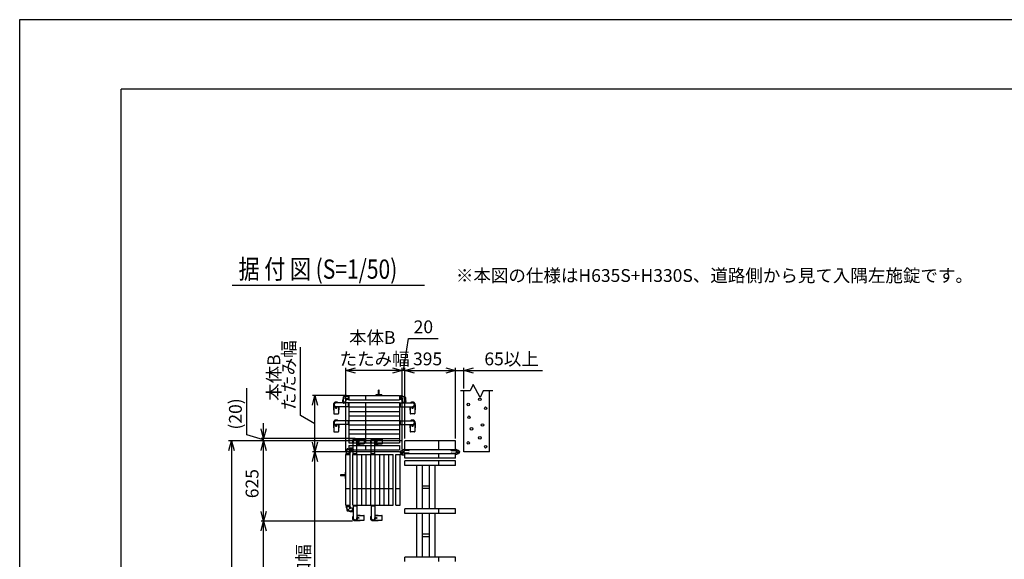
# Model space of a CAD drawing. Extents: x -70 to 373, y -58 to 271.
# Drawn here: x -70 to 84, y 187 to 271 of the extents above; entities that cross this region are included whole.
import ezdxf

# ---------------------------------------------------------------- set-up
doc = ezdxf.new("R2010")
doc.units = 0
doc.linetypes.add('PHANTOM2_19', pattern=[31.75, 15.875, -3.175, 3.175, -3.175, 3.175, -3.175])
for name, color, linetype in [('_0-0_0', 7, 'CONTINUOUS'), ('_0-1_LAYER_1', 7, 'CONTINUOUS'), ('_0-2_LAYER_2', 7, 'CONTINUOUS')]:
    doc.layers.add(name, color=color, linetype=linetype)
doc.styles.get("Standard").update_dxf_attribs({"font": 'txt', "bigfont": 'bigfont.shx'})

msp = doc.modelspace()

# ---------------------------------------------------------------- linework, layer by layer
at = {"layer": '_0-0_0', "color": 7, "linetype": 'Continuous'}
for p, q in [((373.33, 271.39), (-69.61, 271.39)), ((-69.61, 271.39), (-69.61, -57.93))]:
    msp.add_line(p, q, dxfattribs=at)
at = {"layer": '_0-0_0', "color": 3, "linetype": 'Continuous'}
for p in [(357.01, 260.58), (-53.8, -33.25)]:
    msp.add_line(p, (-53.8, 260.58), dxfattribs=at)
at = {"layer": '_0-1_LAYER_1', "color": 7, "linetype": 'PHANTOM2_19'}
for p, q in [((-13.7, 212.9), (-13.7, 213.63)), ((-13.58, 213.63), (-13.7, 213.63)), ((-13.58, 212.9), (-13.58, 213.63)), ((-19.19, 212.48), (-19.19, 211.95)), ((-18.43, 212.64), (-19.03, 212.64)), ((-19.03, 212.25), (-19.03, 212.63)), ((-18.79, 211.79), (-18.79, 212.2)), ((-18.43, 212.26), (-18.69, 212.26)), ((-18.46, 212.74), (-18.42, 212.74)), ((-18.43, 212.73), (-18.43, 212.17)), ((-18.29, 212.74), (-18.42, 212.74)), ((-18.42, 212.16), (-18.29, 212.16)), ((-18.29, 212.8), (-18.29, 212.1)), ((-18.29, 212.8), (-10.39, 212.8)), ((-18.29, 212.1), (-10.39, 212.1)), ((-15.69, 212.8), (-15.69, 212.1)), ((-14.16, 212.81), (-14.1, 212.9)), ((-14.16, 212.81), (-13.12, 212.81)), ((-14.16, 212.81), (-14.16, 212.8)), ((-13.18, 212.9), (-14.1, 212.9)), ((-13.12, 212.81), (-13.18, 212.9)), ((-13.12, 212.81), (-13.12, 212.8)), ((-10.39, 212.8), (-10.39, 212.1)), ((-10.39, 212.74), (-10.26, 212.74)), ((-10.26, 212.16), (-10.39, 212.16)), ((-10.23, 212.74), (-10.26, 212.74)), ((-10.25, 212.73), (-10.25, 212.17)), ((-10.25, 212.64), (-9.65, 212.64)), ((-10.25, 212.26), (-9.99, 212.26)), ((-9.89, 211.79), (-9.89, 212.2)), ((-9.65, 212.25), (-9.65, 212.63)), ((-9.49, 212.48), (-9.49, 211.95)), ((-20.71, 211.35), (-20.71, 210.57)), ((-20.66, 211.02), (-20.67, 211.02)), ((-20.66, 210.53), (-20.67, 210.53)), ((-20.66, 211.02), (-20.66, 209.97)), ((-20.32, 210.84), (-20.32, 210.82)), ((-20.31, 210.84), (-20.32, 210.84)), ((-20.32, 210.82), (-20.31, 210.82)), ((-20.28, 210.86), (-20.3, 210.86)), ((-20.3, 210.86), (-20.3, 210.85)), ((-20.3, 210.81), (-20.3, 210.8)), ((-20.3, 210.8), (-20.28, 210.8)), ((-19.19, 211.65), (-20.29, 211.65)), ((-18.29, 211.05), (-20.29, 211.05)), ((-20.28, 210.85), (-20.28, 210.86)), ((-20.28, 210.8), (-20.28, 210.81)), ((-20.26, 210.84), (-20.27, 210.84)), ((-20.27, 210.82), (-20.26, 210.82)), ((-20.26, 210.82), (-20.26, 210.84)), ((-19.92, 211.02), (-19.92, 209.97)), ((-19.91, 211.02), (-19.92, 211.02)), ((-19.91, 210.53), (-19.92, 210.53)), ((-19.87, 211.05), (-19.87, 210.57)), ((-18.29, 211.65), (-19, 211.65)), ((-18.83, 211.75), (-18.99, 211.75)), ((-18.29, 211.7), (-10.39, 211.7)), ((-18.29, 211.7), (-18.29, 211)), ((-18.29, 211), (-10.39, 211)), ((-18.29, 211), (-18.29, 210.3)), ((-18.29, 210.3), (-10.39, 210.3)), ((-18.29, 210.3), (-18.29, 209.6)), ((-15.69, 211.7), (-15.69, 211)), ((-15.69, 211), (-15.69, 210.3)), ((-15.69, 210.3), (-15.69, 209.6)), ((-10.39, 211.7), (-10.39, 211)), ((-10.39, 211.65), (-9.69, 211.65)), ((-10.39, 211.05), (-8.39, 211.05)), ((-10.39, 211), (-10.39, 210.3)), ((-10.39, 210.3), (-10.39, 209.6)), ((-9.85, 211.75), (-9.69, 211.75)), ((-9.5, 211.65), (-8.39, 211.65)), ((-8.81, 211.05), (-8.81, 210.57)), ((-8.77, 211.02), (-8.76, 211.02)), ((-8.77, 210.53), (-8.76, 210.53)), ((-8.76, 211.02), (-8.76, 209.97)), ((-8.42, 210.82), (-8.42, 210.84)), ((-8.42, 210.84), (-8.41, 210.84)), ((-8.41, 210.82), (-8.42, 210.82)), ((-8.4, 210.85), (-8.4, 210.86)), ((-8.4, 210.86), (-8.38, 210.86)), ((-8.4, 210.8), (-8.4, 210.81)), ((-8.38, 210.8), (-8.4, 210.8)), ((-8.38, 210.86), (-8.38, 210.85)), ((-8.38, 210.81), (-8.38, 210.8)), ((-8.37, 210.84), (-8.36, 210.84)), ((-8.36, 210.82), (-8.37, 210.82)), ((-8.36, 210.84), (-8.36, 210.82)), ((-8.02, 211.02), (-8.02, 209.97)), ((-8.02, 211.02), (-8.01, 211.02)), ((-8.02, 210.53), (-8.01, 210.53)), ((-7.97, 211.35), (-7.97, 210.57)), ((-20.62, 209.93), (-19.96, 209.93)), ((-18.29, 208.85), (-20.29, 208.85)), ((-18.29, 209.6), (-10.39, 209.6)), ((-18.29, 209.6), (-18.29, 208.9)), ((-18.29, 208.9), (-18.29, 208.2)), ((-18.29, 208.9), (-10.39, 208.9)), ((-15.69, 209.6), (-15.69, 208.9)), ((-15.69, 208.9), (-15.69, 208.2)), ((-10.39, 209.6), (-10.39, 208.9)), ((-10.39, 208.9), (-10.39, 208.2)), ((-10.39, 208.85), (-8.39, 208.85)), ((-8.06, 209.93), (-8.72, 209.93)), ((-20.71, 208.55), (-20.71, 207.77)), ((-20.66, 208.22), (-20.67, 208.22)), ((-20.66, 207.73), (-20.67, 207.73)), ((-20.66, 208.22), (-20.66, 207.17)), ((-20.32, 208.04), (-20.32, 208.02)), ((-20.31, 208.04), (-20.32, 208.04)), ((-20.32, 208.02), (-20.31, 208.02)), ((-20.28, 208.06), (-20.3, 208.06)), ((-20.3, 208.06), (-20.3, 208.05)), ((-20.3, 208.01), (-20.3, 208)), ((-20.3, 208), (-20.28, 208)), ((-18.29, 208.25), (-20.29, 208.25)), ((-20.28, 208.05), (-20.28, 208.06)), ((-20.28, 208), (-20.28, 208.01)), ((-20.26, 208.04), (-20.27, 208.04)), ((-20.27, 208.02), (-20.26, 208.02)), ((-20.26, 208.02), (-20.26, 208.04)), ((-19.92, 208.22), (-19.92, 207.17)), ((-19.91, 208.22), (-19.92, 208.22)), ((-19.91, 207.73), (-19.92, 207.73)), ((-19.87, 208.25), (-19.87, 207.77)), ((-18.29, 208.2), (-10.39, 208.2)), ((-18.29, 208.2), (-18.29, 207.5)), ((-18.29, 207.5), (-10.39, 207.5)), ((-18.29, 207.5), (-18.29, 206.8)), ((-15.69, 208.2), (-15.69, 207.5)), ((-15.69, 207.5), (-15.69, 206.8)), ((-10.39, 208.25), (-8.39, 208.25)), ((-10.39, 208.2), (-10.39, 207.5)), ((-10.39, 207.5), (-10.39, 206.8)), ((-8.81, 208.25), (-8.81, 207.77)), ((-8.77, 208.22), (-8.76, 208.22)), ((-8.77, 207.73), (-8.76, 207.73)), ((-8.76, 208.22), (-8.76, 207.17)), ((-8.42, 208.02), (-8.42, 208.04)), ((-8.42, 208.04), (-8.41, 208.04)), ((-8.41, 208.02), (-8.42, 208.02)), ((-8.4, 208.05), (-8.4, 208.06)), ((-8.4, 208.06), (-8.38, 208.06)), ((-8.4, 208), (-8.4, 208.01)), ((-8.38, 208), (-8.4, 208)), ((-8.38, 208.06), (-8.38, 208.05)), ((-8.38, 208.01), (-8.38, 208)), ((-8.37, 208.04), (-8.36, 208.04)), ((-8.36, 208.02), (-8.37, 208.02)), ((-8.36, 208.04), (-8.36, 208.02)), ((-8.02, 208.22), (-8.02, 207.17)), ((-8.02, 208.22), (-8.01, 208.22)), ((-8.02, 207.73), (-8.01, 207.73)), ((-7.97, 208.55), (-7.97, 207.77)), ((-20.62, 207.13), (-19.96, 207.13)), ((-18.29, 206.8), (-10.39, 206.8)), ((-18.29, 206.8), (-18.29, 206.1)), ((-18.29, 206.1), (-10.39, 206.1)), ((-18.29, 206.1), (-18.29, 205.4)), ((-17.34, 206.02), (-16.56, 206.02)), ((-17.01, 205.97), (-17.01, 205.98)), ((-17.01, 205.97), (-15.97, 205.97)), ((-16.83, 205.63), (-16.81, 205.63)), ((-16.83, 205.62), (-16.83, 205.63)), ((-16.81, 205.63), (-16.81, 205.62)), ((-16.52, 205.97), (-16.52, 205.98)), ((-15.93, 205.93), (-15.93, 205.27)), ((-15.69, 206.8), (-15.69, 206.1)), ((-15.69, 206.1), (-15.69, 205.4)), ((-14.54, 206.02), (-13.76, 206.02)), ((-14.21, 205.97), (-14.21, 205.98)), ((-14.21, 205.97), (-13.17, 205.97)), ((-14.03, 205.63), (-14.01, 205.63)), ((-14.03, 205.62), (-14.03, 205.63)), ((-14.01, 205.63), (-14.01, 205.62)), ((-13.72, 205.97), (-13.72, 205.98)), ((-13.13, 205.93), (-13.13, 205.27)), ((-10.39, 206.8), (-10.39, 206.1)), ((-10.39, 206.1), (-10.39, 205.4)), ((-8.06, 207.13), (-8.72, 207.13)), ((-18.63, 203.74), (-18.63, 204.34)), ((-18.25, 204.34), (-18.62, 204.34)), ((-18.47, 204.5), (-17.94, 204.5)), ((-18.29, 205.4), (-10.39, 205.4)), ((-18.29, 205), (-10.39, 205)), ((-18.29, 205), (-18.29, 204.3)), ((-18.29, 204.3), (-10.39, 204.3)), ((-17.78, 204.1), (-18.19, 204.1)), ((-17.74, 204.14), (-17.74, 204.3)), ((-17.64, 204.49), (-17.64, 205.6)), ((-17.64, 203.6), (-17.64, 204.31)), ((-17.04, 203.6), (-17.04, 205.6)), ((-17.04, 205.18), (-16.56, 205.18)), ((-17.01, 205.23), (-15.97, 205.23)), ((-17.01, 205.22), (-17.01, 205.23)), ((-16.85, 205.59), (-16.85, 205.61)), ((-16.85, 205.61), (-16.84, 205.61)), ((-16.84, 205.59), (-16.85, 205.59)), ((-16.83, 205.57), (-16.83, 205.58)), ((-16.81, 205.57), (-16.83, 205.57)), ((-16.81, 205.58), (-16.81, 205.57)), ((-16.8, 205.61), (-16.79, 205.61)), ((-16.79, 205.59), (-16.8, 205.59)), ((-16.79, 205.61), (-16.79, 205.59)), ((-16.52, 205.22), (-16.52, 205.23)), ((-15.69, 205), (-15.69, 204.3)), ((-14.84, 203.6), (-14.84, 205.6)), ((-14.24, 203.6), (-14.24, 205.6)), ((-14.24, 205.18), (-13.76, 205.18)), ((-14.21, 205.23), (-13.17, 205.23)), ((-14.21, 205.22), (-14.21, 205.23)), ((-14.05, 205.59), (-14.05, 205.61)), ((-14.05, 205.61), (-14.04, 205.61)), ((-14.04, 205.59), (-14.05, 205.59)), ((-14.03, 205.57), (-14.03, 205.58)), ((-14.01, 205.57), (-14.03, 205.57)), ((-14.01, 205.58), (-14.01, 205.57)), ((-14, 205.61), (-13.99, 205.61)), ((-13.99, 205.59), (-14, 205.59)), ((-13.99, 205.61), (-13.99, 205.59)), ((-13.72, 205.22), (-13.72, 205.23)), ((-10.39, 205), (-10.39, 204.3)), ((-18.79, 203.6), (-18.09, 203.6)), ((-18.79, 195.7), (-18.79, 203.6)), ((-18.73, 203.76), (-18.73, 203.73)), ((-18.73, 203.6), (-18.73, 203.73)), ((-18.72, 203.74), (-18.16, 203.74)), ((-18.25, 203.74), (-18.25, 204)), ((-18.15, 203.73), (-18.15, 203.6)), ((-18.09, 195.7), (-18.09, 203.6)), ((-17.69, 195.7), (-17.69, 203.6)), ((-17.69, 203.6), (-16.99, 203.6)), ((-16.99, 195.7), (-16.99, 203.6)), ((-16.99, 203.6), (-16.29, 203.6)), ((-16.29, 195.7), (-16.29, 203.6)), ((-16.29, 203.6), (-15.59, 203.6)), ((-15.59, 195.7), (-15.59, 203.6)), ((-15.59, 203.6), (-14.89, 203.6)), ((-14.89, 203.6), (-14.19, 203.6)), ((-14.89, 195.7), (-14.89, 203.6)), ((-14.19, 195.7), (-14.19, 203.6)), ((-14.19, 203.6), (-13.49, 203.6)), ((-13.49, 195.7), (-13.49, 203.6)), ((-13.49, 203.6), (-12.79, 203.6)), ((-12.79, 195.7), (-12.79, 203.6)), ((-12.79, 203.6), (-12.09, 203.6)), ((-12.09, 195.7), (-12.09, 203.6)), ((-12.09, 203.6), (-11.39, 203.6)), ((-11.39, 195.7), (-11.39, 203.6)), ((-10.99, 195.7), (-10.99, 203.6)), ((-10.99, 203.6), (-10.29, 203.6)), ((-10.29, 195.7), (-10.29, 203.6)), ((-19.62, 200.41), (-19.62, 200.29)), ((-18.89, 200.41), (-19.62, 200.41)), ((-18.89, 200.29), (-19.62, 200.29)), ((-18.8, 200.87), (-18.89, 200.81)), ((-18.89, 200.81), (-18.89, 199.89)), ((-18.8, 199.83), (-18.89, 199.89)), ((-18.8, 199.83), (-18.8, 200.87)), ((-18.8, 200.87), (-18.79, 200.87)), ((-18.8, 199.83), (-18.79, 199.83)), ((-18.79, 198.3), (-18.09, 198.3)), ((-17.69, 198.3), (-16.99, 198.3)), ((-16.99, 198.3), (-16.29, 198.3)), ((-16.29, 198.3), (-15.59, 198.3)), ((-15.59, 198.3), (-14.89, 198.3)), ((-14.89, 198.3), (-14.19, 198.3)), ((-14.19, 198.3), (-13.49, 198.3)), ((-13.49, 198.3), (-12.79, 198.3)), ((-12.79, 198.3), (-12.09, 198.3)), ((-12.09, 198.3), (-11.39, 198.3)), ((-10.99, 198.3), (-10.29, 198.3)), ((-18.79, 195.7), (-18.09, 195.7)), ((-18.73, 195.7), (-18.73, 195.57)), ((-18.73, 195.53), (-18.73, 195.57)), ((-18.72, 195.56), (-18.16, 195.56)), ((-18.63, 195.56), (-18.63, 194.96)), ((-18.25, 194.96), (-18.62, 194.96)), ((-18.25, 195.56), (-18.25, 195.3)), ((-17.78, 195.2), (-18.19, 195.2)), ((-18.15, 195.57), (-18.15, 195.7)), ((-17.74, 195.16), (-17.74, 195)), ((-17.69, 195.7), (-16.99, 195.7)), ((-17.64, 195.7), (-17.64, 194.99)), ((-17.04, 195.7), (-17.04, 193.7)), ((-16.99, 195.7), (-16.29, 195.7)), ((-16.29, 195.7), (-15.59, 195.7)), ((-15.59, 195.7), (-14.89, 195.7)), ((-14.89, 195.7), (-14.19, 195.7)), ((-14.84, 195.7), (-14.84, 193.7)), ((-14.24, 195.7), (-14.24, 193.7)), ((-14.19, 195.7), (-13.49, 195.7)), ((-13.49, 195.7), (-12.79, 195.7)), ((-12.79, 195.7), (-12.09, 195.7)), ((-12.09, 195.7), (-11.39, 195.7)), ((-10.99, 195.7), (-10.29, 195.7)), ((-18.47, 194.8), (-17.94, 194.8)), ((-17.64, 194.81), (-17.64, 193.7)), ((-17.04, 194.12), (-16.56, 194.12)), ((-17.01, 194.08), (-17.01, 194.07)), ((-17.01, 194.07), (-15.97, 194.07)), ((-16.84, 193.71), (-16.85, 193.71)), ((-16.85, 193.71), (-16.85, 193.69)), ((-16.85, 193.69), (-16.84, 193.69)), ((-16.81, 193.73), (-16.83, 193.73)), ((-16.83, 193.73), (-16.83, 193.72)), ((-16.83, 193.68), (-16.83, 193.67)), ((-16.83, 193.67), (-16.81, 193.67)), ((-16.81, 193.72), (-16.81, 193.73)), ((-16.81, 193.67), (-16.81, 193.68)), ((-16.79, 193.71), (-16.8, 193.71)), ((-16.8, 193.69), (-16.79, 193.69)), ((-16.79, 193.69), (-16.79, 193.71)), ((-16.52, 194.08), (-16.52, 194.07)), ((-15.93, 193.37), (-15.93, 194.03)), ((-14.24, 194.12), (-13.76, 194.12)), ((-14.21, 194.08), (-14.21, 194.07)), ((-14.21, 194.07), (-13.17, 194.07)), ((-14.04, 193.71), (-14.05, 193.71)), ((-14.05, 193.71), (-14.05, 193.69)), ((-14.05, 193.69), (-14.04, 193.69)), ((-14.01, 193.73), (-14.03, 193.73)), ((-14.03, 193.73), (-14.03, 193.72)), ((-14.03, 193.68), (-14.03, 193.67)), ((-14.03, 193.67), (-14.01, 193.67)), ((-14.01, 193.72), (-14.01, 193.73)), ((-14.01, 193.67), (-14.01, 193.68)), ((-13.99, 193.71), (-14, 193.71)), ((-14, 193.69), (-13.99, 193.69)), ((-13.99, 193.69), (-13.99, 193.71)), ((-13.72, 194.08), (-13.72, 194.07)), ((-13.13, 193.37), (-13.13, 194.03)), ((-17.34, 193.28), (-16.56, 193.28)), ((-17.01, 193.33), (-15.97, 193.33)), ((-17.01, 193.33), (-17.01, 193.32)), ((-16.52, 193.33), (-16.52, 193.32)), ((-14.54, 193.28), (-13.76, 193.28)), ((-14.21, 193.33), (-13.17, 193.33)), ((-14.21, 193.33), (-14.21, 193.32)), ((-13.72, 193.33), (-13.72, 193.32))]:
    msp.add_line(p, q, dxfattribs=at)
at = {"layer": '_0-1_LAYER_1', "color": 7, "linetype": 'Continuous'}
for p, q in [((0.61, 213.5), (-0.89, 213.5)), ((-0.39, 204), (-0.39, 213.5)), ((1.06, 214.5), (0.61, 213.5)), ((2.16, 212.5), (1.06, 214.5)), ((2.61, 213.5), (2.16, 212.5)), ((4.11, 213.5), (2.61, 213.5)), ((3.61, 204), (3.61, 213.5)), ((-9.59, 204.3), (-9.59, 205.7)), ((-1.69, 205.7), (-9.59, 205.7)), ((-4.29, 204.3), (-4.29, 205.7)), ((-1.69, 204.3), (-1.69, 205.7)), ((-9.64, 204.4), (-10.08, 204.23)), ((-9.64, 204.4), (-9.64, 204.4)), ((-9.64, 204.4), (-9.64, 204.4)), ((-9.6, 204.4), (-9.63, 204.4)), ((-1.69, 204.3), (-9.59, 204.3)), ((-8.97, 204.2), (-9.55, 204.2)), ((-8.89, 204.28), (-8.89, 204.29)), ((-2.39, 204.28), (-2.39, 204.29)), ((-2.31, 204.2), (-1.74, 204.2)), ((-1.69, 204.4), (-1.65, 204.4)), ((-1.65, 204.4), (-1.65, 204.4)), ((-1.65, 204.4), (-1.65, 204.4)), ((-1.65, 204.4), (-1.2, 204.23)), ((-10.24, 203.8), (-10.24, 204)), ((-10.14, 203.8), (-10.14, 204)), ((-9.99, 203.55), (-9.64, 203.54)), ((-9.85, 203.8), (-9.85, 204)), ((-9.6, 203.54), (-9.64, 203.54)), ((-9.59, 203), (-9.59, 203.7)), ((-1.69, 203.7), (-9.59, 203.7)), ((-1.69, 203), (-9.59, 203)), ((-9.59, 201.9), (-9.59, 202.6)), ((-1.69, 202.6), (-9.59, 202.6)), ((-8.97, 203.8), (-9.55, 203.8)), ((-8.89, 203.72), (-8.89, 203.71)), ((-4.29, 203), (-4.29, 203.7)), ((-4.29, 201.9), (-4.29, 202.6)), ((-2.39, 203.72), (-2.39, 203.71)), ((-2.31, 203.8), (-1.74, 203.8)), ((-1.69, 203), (-1.69, 203.7)), ((-1.69, 203.6), (-1.65, 203.6)), ((-1.69, 201.9), (-1.69, 202.6)), ((-1.65, 203.6), (-1.2, 203.77)), ((-1.65, 203.6), (-1.65, 203.6)), ((-1.65, 203.6), (-1.65, 203.6)), ((3.61, 204), (-0.39, 204)), ((-1.69, 201.9), (-9.59, 201.9)), ((-7.79, 201.9), (-7.79, 195.1)), ((-6.87, 201.9), (-6.87, 195.1)), ((-5.81, 201.9), (-5.81, 195.1)), ((-4.89, 201.9), (-4.89, 195.1)), ((-5.81, 198.68), (-6.87, 198.68)), ((-6.87, 198.32), (-5.81, 198.32)), ((-9.59, 194.4), (-9.59, 195.1)), ((-1.69, 195.1), (-9.59, 195.1)), ((-4.29, 194.4), (-4.29, 195.1)), ((-1.69, 194.4), (-1.69, 195.1)), ((-1.69, 194.4), (-9.59, 194.4)), ((-7.79, 194.4), (-7.79, 187.6)), ((-6.87, 194.4), (-6.87, 187.6)), ((-5.81, 194.4), (-5.81, 187.6)), ((-4.89, 194.4), (-4.89, 187.6)), ((-5.81, 191.18), (-6.87, 191.18)), ((-6.87, 190.82), (-5.81, 190.82)), ((-9.59, 186.9), (-9.59, 187.6)), ((-1.69, 187.6), (-9.59, 187.6)), ((-4.29, 186.9), (-4.29, 187.6)), ((-1.69, 186.9), (-1.69, 187.6))]:
    msp.add_line(p, q, dxfattribs=at)
for centre, radius in [((2.11, 212.2), 0.2), ((0.31, 211.4), 0.2), ((3.01, 210.8), 0.2), ((0.41, 209.4), 0.2), ((0.81, 207.6), 0.2), ((2.51, 208.2), 0.2), ((2.11, 206.2), 0.2), ((-9.99, 204), 0.246), ((-9.99, 204), 0.146), ((-1.29, 204), 0.246), ((-1.29, 204), 0.146), ((0.31, 205.4), 0.2), ((3.01, 204.8), 0.2)]:
    msp.add_circle(centre, radius, dxfattribs=at)
at = {"layer": '_0-1_LAYER_1', "color": 7, "linetype": 'PHANTOM2_19'}
for centre in [(-20.29, 210.83), (-8.39, 210.83), (-20.29, 208.03), (-8.39, 208.03), (-16.82, 205.6), (-14.02, 205.6), (-16.82, 193.7), (-14.02, 193.7)]:
    msp.add_circle(centre, 0.06, dxfattribs=at)
for centre, radius, start, end in [((-20.29, 211.35), 0.42, 45.5847, 180), ((-18.46, 211.91), 0.83, 152.3183, 180), ((-18.89, 211.91), 0.395, 180, 216.8699), ((-19.03, 212.48), 0.16, 90, 180), ((-18.99, 211.95), 0.2, 180, 270), ((-19.02, 212.63), 0.01, 90, 180), ((-18.46, 211.91), 0.83, 90, 118.4157), ((-18.83, 211.79), 0.04, 270, 0), ((-18.69, 212.2), 0.1, 90, 180), ((-18.69, 212.16), 0.1, 90, 180), ((-18.42, 211.64), 0.52, 90, 136.0318), ((-18.42, 212.73), 0.01, 90, 180), ((-18.42, 212.17), 0.01, 180, 270), ((-10.27, 211.64), 0.52, 43.9682, 90), ((-10.26, 212.73), 0.01, 0, 90), ((-10.26, 212.17), 0.01, 270, 0), ((-10.23, 211.91), 0.83, 61.5843, 90), ((-9.99, 212.2), 0.1, 0, 90), ((-9.99, 212.16), 0.1, 0, 90), ((-9.85, 211.79), 0.04, 180, 270), ((-9.69, 211.95), 0.2, 270, 0), ((-9.66, 212.63), 0.01, 0, 90), ((-9.65, 212.48), 0.16, 0, 90), ((-10.23, 211.91), 0.83, 360, 27.6817), ((-9.79, 211.91), 0.395, 323.1301, 360), ((-8.39, 211.35), 0.42, 0, 134.4153), ((-20.67, 211.06), 0.04, 180, 270), ((-20.67, 210.57), 0.04, 180, 270), ((-20.29, 211.35), 0.38, 52.1364, 307.8636), ((-20.29, 211.35), 0.32, 69.6359, 290.3641), ((-20.29, 211.35), 0.3, 90, 270), ((-20.31, 210.85), 0.01, 270, 0), ((-20.31, 210.81), 0.01, 0, 90), ((-20.27, 210.85), 0.01, 180, 270), ((-20.27, 210.81), 0.01, 90, 180), ((-19.91, 211.06), 0.04, 270, 344.1272), ((-19.91, 210.57), 0.04, 270, 0), ((-19.09, 211.76), 0.145, 216.8699, 323.1301), ((-19.29, 211.91), 0.395, 323.1301, 336.1049), ((-14.21, 211.35), 4.2, 176.1627, 183.8373), ((-18.38, 211.07), 0.02, 183.8373, 270), ((-10.3, 211.07), 0.02, 270, 356.1627), ((-14.48, 211.35), 4.2, 356.1627, 3.8373), ((-9.39, 211.91), 0.395, 203.8951, 216.8699), ((-9.59, 211.76), 0.145, 216.8699, 323.1301), ((-8.77, 211.06), 0.04, 195.8728, 270), ((-8.77, 210.57), 0.04, 180, 270), ((-8.39, 211.35), 0.38, 232.1364, 127.8636), ((-8.39, 211.35), 0.32, 249.6359, 110.3641), ((-8.41, 210.85), 0.01, 270, 0), ((-8.41, 210.81), 0.01, 0, 90), ((-8.39, 211.35), 0.3, 270, 90), ((-8.37, 210.85), 0.01, 180, 270), ((-8.37, 210.81), 0.01, 90, 180), ((-8.01, 211.06), 0.04, 270, 0), ((-8.01, 210.57), 0.04, 270, 0), ((-20.29, 208.55), 0.42, 45.5847, 180), ((-20.29, 208.55), 0.38, 52.1364, 307.8636), ((-20.62, 209.97), 0.04, 180, 270), ((-20.29, 208.55), 0.32, 69.6359, 290.3641), ((-20.29, 208.55), 0.3, 90, 270), ((-19.96, 209.97), 0.04, 270, 0), ((-14.21, 208.55), 4.2, 176.1627, 183.8373), ((-18.38, 208.83), 0.02, 90, 176.1627), ((-10.3, 208.83), 0.02, 3.8373, 90), ((-14.48, 208.55), 4.2, 356.1627, 3.8373), ((-8.72, 209.97), 0.04, 180, 270), ((-8.39, 208.55), 0.42, 0, 134.4153), ((-8.39, 208.55), 0.38, 232.1364, 127.8636), ((-8.39, 208.55), 0.32, 249.6359, 110.3641), ((-8.39, 208.55), 0.3, 270, 90), ((-8.06, 209.97), 0.04, 270, 0), ((-20.67, 208.26), 0.04, 180, 270), ((-20.67, 207.77), 0.04, 180, 270), ((-20.62, 207.17), 0.04, 180, 270), ((-20.31, 208.05), 0.01, 270, 0), ((-20.31, 208.01), 0.01, 0, 90), ((-20.27, 208.05), 0.01, 180, 270), ((-20.27, 208.01), 0.01, 90, 180), ((-19.96, 207.17), 0.04, 270, 0), ((-19.91, 208.26), 0.04, 270, 344.1272), ((-19.91, 207.77), 0.04, 270, 0), ((-18.38, 208.27), 0.02, 183.8373, 270), ((-10.3, 208.27), 0.02, 270, 356.1627), ((-8.77, 208.26), 0.04, 195.8728, 270), ((-8.77, 207.77), 0.04, 180, 270), ((-8.72, 207.17), 0.04, 180, 270), ((-8.41, 208.05), 0.01, 270, 0), ((-8.41, 208.01), 0.01, 0, 90), ((-8.37, 208.05), 0.01, 180, 270), ((-8.37, 208.01), 0.01, 90, 180), ((-8.06, 207.17), 0.04, 270, 0), ((-8.01, 208.26), 0.04, 270, 0), ((-8.01, 207.77), 0.04, 270, 0), ((-17.34, 205.6), 0.42, 90, 224.4153), ((-17.34, 205.6), 0.38, 322.1364, 217.8636), ((-17.34, 205.6), 0.32, 339.6359, 200.3641), ((-17.34, 205.6), 0.3, 0, 180), ((-17.05, 205.98), 0.04, 0, 90), ((-16.84, 205.62), 0.01, 270, 0), ((-16.8, 205.62), 0.01, 180, 270), ((-16.56, 205.98), 0.04, 0, 90), ((-15.97, 205.93), 0.04, 0, 90), ((-14.54, 205.6), 0.42, 90, 224.4153), ((-14.54, 205.6), 0.38, 322.1364, 217.8636), ((-14.54, 205.6), 0.32, 339.6359, 200.3641), ((-14.54, 205.6), 0.3, 0, 180), ((-14.25, 205.98), 0.04, 0, 90), ((-14.04, 205.62), 0.01, 270, 0), ((-14, 205.62), 0.01, 180, 270), ((-13.76, 205.98), 0.04, 0, 90), ((-13.17, 205.93), 0.04, 0, 90), ((-17.9, 203.76), 0.83, 151.5843, 180), ((-18.47, 204.34), 0.16, 90, 180), ((-18.62, 204.33), 0.01, 90, 180), ((-17.9, 203.76), 0.83, 90, 117.6817), ((-18.19, 204), 0.1, 90, 180), ((-18.15, 204), 0.1, 90, 180), ((-17.63, 203.73), 0.52, 133.9682, 180), ((-17.94, 204.3), 0.2, 0, 90), ((-17.9, 204.2), 0.395, 53.1301, 90), ((-17.78, 204.14), 0.04, 270, 0), ((-17.9, 204.6), 0.395, 293.8951, 306.8699), ((-17.75, 204.4), 0.145, 306.8699, 53.1301), ((-17.05, 205.22), 0.04, 285.8728, 0), ((-16.84, 205.58), 0.01, 0, 90), ((-16.8, 205.58), 0.01, 90, 180), ((-16.56, 205.22), 0.04, 270, 0), ((-15.97, 205.27), 0.04, 270, 0), ((-14.25, 205.22), 0.04, 285.8728, 0), ((-14.04, 205.58), 0.01, 0, 90), ((-14, 205.58), 0.01, 90, 180), ((-13.76, 205.22), 0.04, 270, 0), ((-13.17, 205.27), 0.04, 270, 0), ((-18.72, 203.73), 0.01, 90, 180), ((-18.16, 203.73), 0.01, 0, 90), ((-17.34, 199.51), 4.2, 86.1627, 93.8373), ((-17.06, 203.69), 0.02, 0, 86.1627), ((-14.82, 203.69), 0.02, 93.8373, 180), ((-14.54, 199.51), 4.2, 86.1627, 93.8373), ((-14.26, 203.69), 0.02, 0, 86.1627), ((-18.72, 195.57), 0.01, 180, 270), ((-17.9, 195.53), 0.83, 180, 208.4157), ((-18.62, 194.97), 0.01, 180, 270), ((-18.47, 194.96), 0.16, 180, 270), ((-18.19, 195.3), 0.1, 180, 270), ((-18.15, 195.3), 0.1, 180, 270), ((-18.16, 195.57), 0.01, 270, 0), ((-17.63, 195.57), 0.52, 180, 226.0318), ((-17.94, 195), 0.2, 270, 0), ((-17.78, 195.16), 0.04, 0, 90), ((-17.9, 194.7), 0.395, 53.1301, 66.1049), ((-17.75, 194.9), 0.145, 306.8699, 53.1301), ((-17.34, 199.79), 4.2, 266.1627, 273.8373), ((-17.06, 195.61), 0.02, 273.8373, 0), ((-14.82, 195.61), 0.02, 180, 266.1627), ((-14.54, 199.79), 4.2, 266.1627, 273.8373), ((-14.26, 195.61), 0.02, 273.8373, 0), ((-17.9, 195.53), 0.83, 242.3183, 270), ((-17.9, 195.1), 0.395, 270, 306.8699), ((-17.34, 193.7), 0.42, 135.5847, 270), ((-17.34, 193.7), 0.38, 142.1364, 37.8636), ((-17.34, 193.7), 0.32, 159.6359, 20.3641), ((-17.34, 193.7), 0.3, 180, 0), ((-17.05, 194.08), 0.04, 0, 74.1272), ((-16.84, 193.72), 0.01, 270, 0), ((-16.84, 193.68), 0.01, 0, 90), ((-16.8, 193.72), 0.01, 180, 270), ((-16.8, 193.68), 0.01, 90, 180), ((-16.56, 194.08), 0.04, 0, 90), ((-15.97, 194.03), 0.04, 0, 90), ((-15.97, 193.37), 0.04, 270, 0), ((-14.54, 193.7), 0.42, 135.5847, 270), ((-14.54, 193.7), 0.38, 142.1364, 37.8636), ((-14.54, 193.7), 0.32, 159.6359, 20.3641), ((-14.54, 193.7), 0.3, 180, 0), ((-14.25, 194.08), 0.04, 0, 74.1272), ((-14.04, 193.72), 0.01, 270, 0), ((-14.04, 193.68), 0.01, 0, 90), ((-14, 193.72), 0.01, 180, 270), ((-14, 193.68), 0.01, 90, 180), ((-13.76, 194.08), 0.04, 360, 90), ((-13.17, 194.03), 0.04, 0, 90), ((-13.17, 193.37), 0.04, 270, 0), ((-17.05, 193.32), 0.04, 270, 0), ((-16.56, 193.32), 0.04, 270, 0), ((-14.25, 193.32), 0.04, 270, 0), ((-13.76, 193.32), 0.04, 270, 0)]:
    msp.add_arc(centre, radius, start, end, dxfattribs=at)
at = {"layer": '_0-1_LAYER_1', "color": 7, "linetype": 'Continuous'}
for centre, radius, start, end in [((-9.55, 204), 0.2, 90, 180), ((-9.63, 204.39), 0.006, 90, 110.9824), ((-9.6, 204.39), 0.006, 0, 90), ((-8.97, 204.28), 0.08, 270, 0), ((-8.9, 204.29), 0.006, 0, 90), ((-2.39, 204.29), 0.006, 90, 180), ((-2.31, 204.28), 0.08, 180, 270), ((-1.74, 204), 0.2, 0, 90), ((-1.69, 204.39), 0.006, 90, 180), ((-1.65, 204.39), 0.006, 69.0176, 90), ((-9.99, 203.8), 0.246, 180, 270), ((-9.99, 203.8), 0.146, 180, 0), ((-9.55, 204), 0.2, 180, 270), ((-9.6, 203.55), 0.006, 270, 0), ((-8.97, 203.72), 0.08, 0, 90), ((-8.9, 203.71), 0.006, 270, 0), ((-2.31, 203.72), 0.08, 90, 180), ((-2.39, 203.71), 0.006, 180, 270), ((-1.74, 204), 0.2, 270, 0), ((-1.69, 203.61), 0.006, 180, 270), ((-1.65, 203.61), 0.006, 270, 290.9824)]:
    msp.add_arc(centre, radius, start, end, dxfattribs=at)
at = {"layer": '_0-2_LAYER_2', "color": 7, "linetype": 'Continuous'}
for p, q in [((-36.5, 230), (-6.5, 230)), ((-9.79, 216.7), (-9.01, 221.7)), ((-9.01, 221.7), (-4.41, 221.7)), ((-25.86, 209.68), (-25.86, 220.35)), ((-18.79, 204), (-18.79, 217.1)), ((-18.79, 216.7), (-17.29, 217.1)), ((-9.99, 216.7), (-18.79, 216.7)), ((-17.29, 216.3), (-18.79, 216.7)), ((-11.49, 217.1), (-9.99, 216.7)), ((-9.99, 216.7), (-11.49, 216.3)), ((-9.99, 204.4), (-9.99, 217.1)), ((-9.59, 216.7), (-9.99, 216.7)), ((-9.59, 206.1), (-9.59, 217.1)), ((-9.59, 216.7), (-8.09, 217.1)), ((-9.59, 216.7), (-1.69, 216.7)), ((-8.09, 216.3), (-9.59, 216.7)), ((-3.19, 217.1), (-1.69, 216.7)), ((-1.69, 216.7), (-3.19, 216.3)), ((-1.69, 206.1), (-1.69, 217.1)), ((-1.69, 216.7), (-0.39, 216.7)), ((-0.39, 213.9), (-0.39, 217.1)), ((-0.39, 216.7), (1.11, 217.1)), ((-0.39, 216.7), (11.87, 216.7)), ((1.11, 216.3), (-0.39, 216.7)), ((-34.19, 206.68), (-34.19, 213.95)), ((-18.69, 212.8), (-23.99, 212.8)), ((-23.99, 211.3), (-23.59, 212.8)), ((-23.59, 204), (-23.59, 212.8)), ((-23.59, 212.8), (-23.19, 211.3)), ((-23.59, 208.4), (-25.86, 209.68)), ((-31.59, 206.1), (-31.99, 207.6)), ((-31.59, 206.1), (-31.59, 208.5)), ((-31.19, 207.6), (-31.59, 206.1)), ((-9.99, 205.7), (-37.09, 205.7)), ((-36.99, 204.2), (-36.59, 205.7)), ((-36.59, 205.7), (-36.59, 140.8)), ((-36.59, 205.7), (-36.19, 204.2)), ((-31.59, 205.9), (-34.19, 206.68)), ((-17.34, 206.1), (-31.99, 206.1)), ((-31.99, 204.2), (-31.59, 205.7)), ((-31.59, 205.7), (-31.59, 206.1)), ((-31.59, 193.2), (-31.59, 205.7)), ((-31.59, 205.7), (-31.19, 204.2)), ((-23.59, 204), (-23.99, 205.5)), ((-23.19, 205.5), (-23.59, 204)), ((-10.39, 204), (-23.99, 204)), ((-23.99, 202.5), (-23.59, 204)), ((-23.59, 140.8), (-23.59, 204)), ((-23.59, 204), (-23.19, 202.5)), ((-31.59, 193.2), (-31.99, 194.7)), ((-31.19, 194.7), (-31.59, 193.2)), ((-17.74, 193.2), (-31.99, 193.2)), ((-31.99, 191.7), (-31.59, 193.2)), ((-31.59, 140.8), (-31.59, 193.2)), ((-31.59, 193.2), (-31.19, 191.7))]:
    msp.add_line(p, q, dxfattribs=at)

# ---------------------------------------------------------------- texts
at = {"layer": '_0-2_LAYER_2', "color": 7, "width": 0.8}
msp.add_text('据 付 図 (S=1/50)', height=3, dxfattribs=at).set_placement((-35.5, 231))
at = {"layer": '_0-2_LAYER_2', "color": 7}
for s, p in [('※本図の仕様はH635S+H330S、道路側から見て入隅左施錠です。', (-1.63, 230.5)), ('20', (-8.21, 222.5)), ('本体B', (-18.28, 220.83)), ('たたみ幅', (-19.75, 217.5)), ('395', (-8.31, 217.5)), ('65以上', (2.81, 217.5))]:
    msp.add_text(s, height=2, dxfattribs=at).set_placement(p)
for s, p in [('たたみ幅', (-26.66, 210.48)), ('本体B', (-28.99, 211.95)), ('(20)', (-34.99, 207.48)), ('625', (-32.39, 196.78)), ('本体B180°回転収納開口幅', (-24.39, 157.7))]:
    msp.add_text(s, height=2, rotation=90, dxfattribs=at).set_placement(p)

doc.saveas('drawing.dxf')
